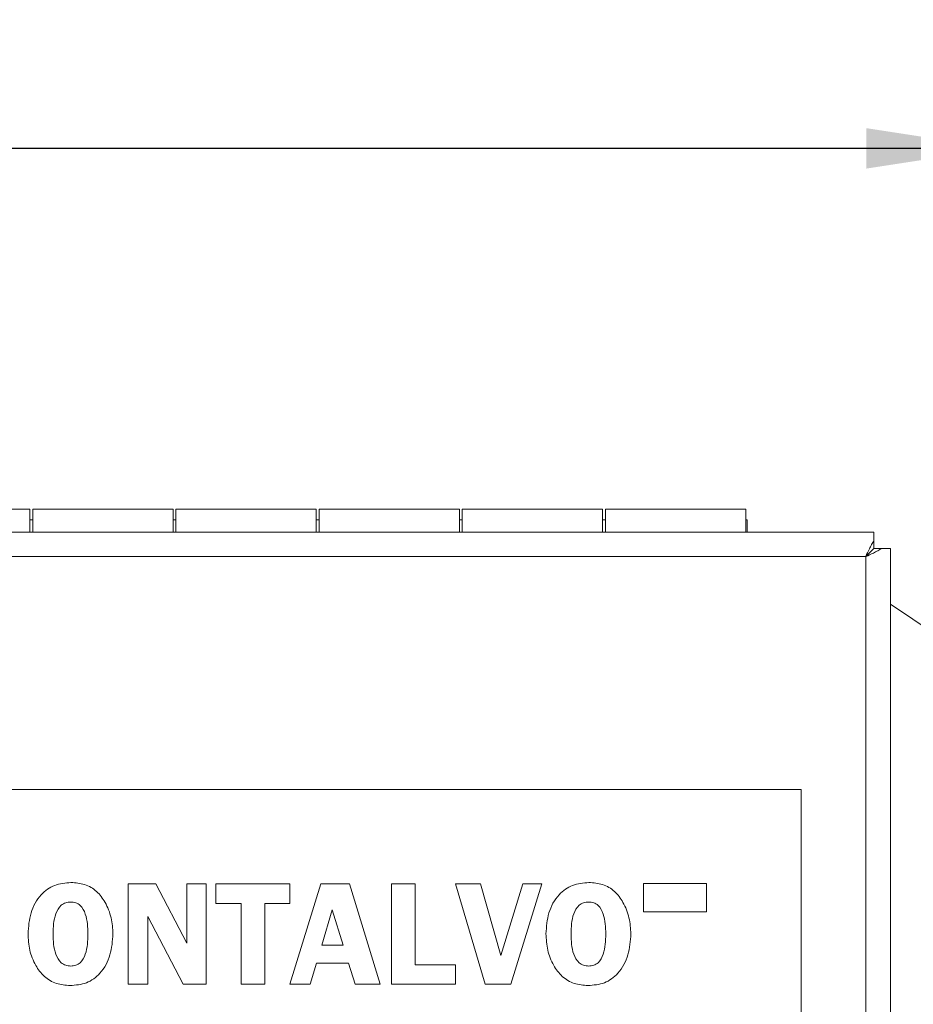
# Model space of a CAD drawing. Units: inches. Extents: x 0.5 to 43.5, y 0.3 to 33.8.
# Drawn here: x 19.1 to 22.2, y 22.3 to 25.7 of the extents above; entities that cross this region are included whole.
import ezdxf

# ---------------------------------------------------------------- set-up
doc = ezdxf.new("R2010")
doc.units = ezdxf.units.IN
doc.header["$LTSCALE"] = 2
doc.header["$MEASUREMENT"] = 0
doc.layers.add('CK_LEVEL_1', color=179, linetype='Continuous')
doc.styles.add('SLDTEXTSTYLE0', font='TXT', dxfattribs={"width": 0.75})
doc.dimstyles.new('SLDDIMSTYLE0', dxfattribs={"dimtxt": 0.458333, "dimasz": 0.458333, "dimexe": 0, "dimexo": 0.0625, "dimgap": 0.114583, "dimtad": 0, "dimtih": 1, "dimtoh": 1, "dimdec": 3, "dimrnd": 1e-09, "dimzin": 12, "dimdsep": 46, "dimlunit": 5, "dimtxsty": 'SLDTEXTSTYLE0', "dimsah": 1, "dimcen": 0.09, "dimadec": 0, "dimazin": 3, "dimtfac": 1, "dimtdec": 3, "dimtofl": 0, "dimtmove": 0, "dimatfit": 3, "dimfxl": 0, "dimfrac": 2, "dimtolj": 1, "dimtzin": 12, "dimarcsym": 0})
doc.dimstyles.new('SLDDIMSTYLE1', dxfattribs={"dimtxt": 0.458333, "dimasz": 0.458333, "dimexe": 0, "dimexo": 0.0625, "dimgap": 0.114583, "dimtad": 0, "dimtih": 1, "dimtoh": 1, "dimdec": 3, "dimrnd": 1e-09, "dimzin": 4, "dimdsep": 46, "dimlunit": 5, "dimtxsty": 'SLDTEXTSTYLE0', "dimsah": 1, "dimcen": 0.09, "dimadec": 0, "dimazin": 1, "dimtfac": 1, "dimtdec": 3, "dimtofl": 0, "dimtmove": 0, "dimatfit": 3, "dimfxl": 0, "dimfrac": 2, "dimtolj": 1, "dimtzin": 12, "dimarcsym": 0})

# ---------------------------------------------------------------- blocks, each defined once
blk = doc.blocks.new('*D7')
at = {"layer": 'CK_LEVEL_1'}
for p, q in [((9.4043, 23.006), (9.4043, 26.7833)), ((22.9043, 23.006), (22.9043, 26.7833)), ((15.2431, 26.7518), (15.7167, 26.7518)), ((9.4043, 26.7046), (14.4983, 26.7046)), ((22.9043, 26.7046), (16.3452, 26.7046))]:
    blk.add_line(p, q, dxfattribs=at)
for points in [[(9.4043, 26.7046), (9.8626, 26.6341), (9.8626, 26.7751)], [(22.9043, 26.7046), (22.4459, 26.7751), (22.4459, 26.6341)]]:
    blk.add_solid(points, dxfattribs=at)
at = {"layer": 'CK_LEVEL_1', "attachment_point": 1, "style": 'SLDTEXTSTYLE0'}
for s, insert, char_height in [('1', (15.3106, 27.3021, -3.182), 0.4583), ('13', (14.4983, 26.9561, -3.182), 0.45833), ('"', (15.7842, 26.9561, -3.182), 0.4583), ('2', (15.3106, 26.6775, -3.182), 0.4583)]:
    blk.add_mtext(s, dxfattribs=dict(at, insert=insert, char_height=char_height))
blk = doc.blocks.new('*D10')
at = {"layer": 'CK_LEVEL_1'}
for p, q in [((9.7793, 22.8671), (9.7793, 25.366)), ((22.5293, 22.8671), (22.5293, 25.366)), ((9.7793, 25.2872), (14.6781, 25.2872)), ((22.5293, 25.2872), (16.9121, 25.2872))]:
    blk.add_line(p, q, dxfattribs=at)
for points in [[(9.7793, 25.2872), (10.2376, 25.2167), (10.2376, 25.3578)], [(22.5293, 25.2872), (22.0709, 25.3578), (22.0709, 25.2167)]]:
    blk.add_solid(points, dxfattribs=at)
at = {"layer": 'CK_LEVEL_1', "insert": (14.6781, 25.5139, -3.182), "char_height": 0.45833, "attachment_point": 1, "style": 'SLDTEXTSTYLE0'}
blk.add_mtext('12.750', dxfattribs=at)

msp = doc.modelspace()

# ---------------------------------------------------------------- linework, layer by layer
at = {"color": 7, "linetype": 'Continuous', "lineweight": 15}
for p, q in [((19.1493, 24.0274), (18.6593, 24.0274)), ((19.1493, 23.9474), (19.1493, 24.0274)), ((19.6493, 24.0274), (19.1593, 24.0274)), ((19.1593, 24.0274), (19.1593, 23.9474)), ((19.6493, 23.9474), (19.6493, 24.0274)), ((20.1493, 24.0274), (19.6593, 24.0274)), ((19.6593, 24.0274), (19.6593, 23.9474)), ((20.1493, 23.9474), (20.1493, 24.0274)), ((20.6493, 24.0274), (20.1593, 24.0274)), ((20.1593, 24.0274), (20.1593, 23.9474)), ((20.6493, 23.9474), (20.6493, 24.0274)), ((21.1493, 24.0274), (20.6593, 24.0274)), ((20.6593, 24.0274), (20.6593, 23.9474)), ((21.1493, 23.9474), (21.1493, 24.0274)), ((21.6493, 24.0274), (21.1593, 24.0274)), ((21.1593, 24.0274), (21.1593, 23.9474)), ((21.6493, 24.0274), (21.6493, 23.9474)), ((19.1593, 23.9904), (19.1493, 23.9904)), ((19.6593, 23.9904), (19.6493, 23.9904)), ((20.1593, 23.9904), (20.1493, 23.9904)), ((20.6593, 23.9904), (20.6493, 23.9904)), ((21.1593, 23.9904), (21.1493, 23.9904)), ((21.6543, 23.9904), (21.6493, 23.9904)), ((21.6543, 23.9474), (21.6543, 23.9904)), ((22.0972, 23.9474), (10.2114, 23.9474)), ((22.0972, 23.9182), (22.0972, 23.9474)), ((22.0972, 23.8905), (22.0972, 23.9182)), ((22.125, 23.8903), (22.0974, 23.8903)), ((22.1543, 23.8903), (22.125, 23.8903)), ((22.1543, 13.8125), (22.1543, 23.8903)), ((22.0683, 23.8614), (10.2403, 23.8614)), ((22.0683, 23.8616), (22.0684, 23.8618)), ((22.0683, 23.8616), (22.0683, 23.8614)), ((22.0683, 13.8414), (22.0683, 23.8614)), ((22.0685, 23.8614), (22.0683, 23.8614)), ((22.0686, 23.8616), (22.0685, 23.8614)), ((22.1543, 23.6949), (22.6816, 23.3433)), ((21.8426, 23.0484), (10.4676, 23.0484)), ((21.8426, 21.8234), (21.8426, 23.0484)), ((19.4928, 22.7185), (19.5892, 22.7185)), ((19.4928, 22.3684), (19.4928, 22.7185)), ((19.5892, 22.7185), (19.697, 22.512)), ((19.697, 22.7185), (19.7651, 22.7185)), ((19.697, 22.5353), (19.697, 22.7185)), ((19.7651, 22.7185), (19.7651, 22.3684)), ((19.7991, 22.7185), (20.0568, 22.7185)), ((19.7991, 22.6504), (19.7991, 22.7185)), ((20.0568, 22.3684), (20.165, 22.7185)), ((20.0568, 22.7185), (20.0568, 22.6504)), ((20.165, 22.7185), (20.2656, 22.7185)), ((20.2656, 22.7185), (20.3729, 22.3684)), ((20.4118, 22.3684), (20.4118, 22.7185)), ((20.4118, 22.7185), (20.4945, 22.7185)), ((20.4945, 22.7185), (20.4945, 22.4364)), ((20.7394, 22.3684), (20.6355, 22.7185)), ((20.6355, 22.7185), (20.7228, 22.7185)), ((20.7228, 22.7185), (20.7935, 22.4681)), ((20.7935, 22.4681), (20.8706, 22.7185)), ((20.9369, 22.7185), (20.8291, 22.3684)), ((20.8706, 22.7185), (20.9369, 22.7185)), ((21.512, 22.7198), (21.292, 22.7198)), ((21.292, 22.7198), (21.292, 22.6214)), ((21.512, 22.6214), (21.512, 22.7198)), ((19.8867, 22.6504), (19.7991, 22.6504)), ((19.8867, 22.3684), (19.8867, 22.6504)), ((19.9693, 22.6504), (19.9693, 22.3684)), ((20.0568, 22.6504), (19.9693, 22.6504)), ((20.2051, 22.628), (20.1688, 22.5045)), ((20.243, 22.5045), (20.2051, 22.628)), ((19.5609, 22.6049), (19.5609, 22.5931)), ((19.6844, 22.3684), (19.5609, 22.6049)), ((19.5609, 22.5931), (19.5609, 22.5779)), ((21.292, 22.6214), (21.512, 22.6214)), ((19.5609, 22.5779), (19.5609, 22.3684)), ((19.697, 22.512), (19.697, 22.5353)), ((20.1688, 22.5045), (20.243, 22.5045)), ((20.1501, 22.4413), (20.1286, 22.3684)), ((20.2624, 22.4413), (20.1501, 22.4413)), ((20.2847, 22.3684), (20.2624, 22.4413)), ((20.4945, 22.4364), (20.6355, 22.4364)), ((20.6355, 22.4364), (20.6355, 22.3684)), ((19.5609, 22.3684), (19.4928, 22.3684)), ((19.7651, 22.3684), (19.6844, 22.3684)), ((19.9693, 22.3684), (19.8867, 22.3684)), ((20.1286, 22.3684), (20.0568, 22.3684)), ((20.3729, 22.3684), (20.2847, 22.3684)), ((20.6355, 22.3684), (20.4118, 22.3684)), ((20.8291, 22.3684), (20.7394, 22.3684))]:
    msp.add_line(p, q, dxfattribs=at)
for points, knots in [([(22.0684, 23.8618), (22.0726, 23.8707), (22.0795, 23.8854), (22.089, 23.9044), (22.0945, 23.9135), (22.0972, 23.9182)], [0, 0, 0, 0, 0.4358068, 0.7131579, 1, 1, 1, 1]), ([(22.0972, 23.8905), (22.0942, 23.8875), (22.0867, 23.88), (22.0781, 23.8714), (22.0723, 23.8656), (22.0708, 23.8641), (22.0698, 23.8631), (22.0687, 23.862), (22.0687, 23.862), (22.0685, 23.8618), (22.0684, 23.8618)], [0, 0, 0, 0, 0.161797, 0.407711, 0.445107, 0.469472, 0.494122, 0.528452, 0.691492, 1, 1, 1, 1]), ([(22.0686, 23.8616), (22.0776, 23.8658), (22.0922, 23.8726), (22.1112, 23.8822), (22.1204, 23.8876), (22.125, 23.8903)], [0, 0, 0, 0, 0.4358069, 0.713158, 1, 1, 1, 1]), ([(19.1427, 22.5446), (19.1445, 22.5691), (19.148, 22.6181), (19.1813, 22.6802), (19.2343, 22.7186), (19.2731, 22.7218), (19.2925, 22.7233)], [0, 0, 0, 0, 0.280636, 0.560408, 0.779832, 1, 1, 1, 1]), ([(19.2925, 22.7233), (19.3088, 22.7222), (19.3412, 22.7199), (19.3848, 22.6945), (19.4148, 22.6521), (19.4358, 22.6012), (19.4381, 22.5629), (19.4393, 22.5438)], [0, 0, 0, 0, 0.186677, 0.372829, 0.559453, 0.779659, 1, 1, 1, 1]), ([(20.9515, 22.5446), (20.9533, 22.5691), (20.9569, 22.6181), (20.9902, 22.6802), (21.0432, 22.7186), (21.0819, 22.7218), (21.1014, 22.7233)], [0, 0, 0, 0, 0.280636, 0.560408, 0.779832, 1, 1, 1, 1]), ([(21.1014, 22.7233), (21.1176, 22.7222), (21.1501, 22.7199), (21.1936, 22.6945), (21.2236, 22.6521), (21.2446, 22.6012), (21.247, 22.5629), (21.2481, 22.5438)], [0, 0, 0, 0, 0.186677, 0.372829, 0.559453, 0.779659, 1, 1, 1, 1]), ([(19.292, 22.6553), (19.286, 22.6548), (19.2741, 22.6539), (19.2528, 22.6416), (19.2318, 22.6035), (19.2309, 22.5676), (19.2302, 22.5436)], [0, 0, 0, 0, 0.125317, 0.25041, 0.499191, 1, 1, 1, 1]), ([(19.3518, 22.5433), (19.3511, 22.567), (19.3501, 22.6026), (19.3305, 22.641), (19.3098, 22.6538), (19.2979, 22.6548), (19.292, 22.6553)], [0, 0, 0, 0, 0.500885, 0.749733, 0.87477, 1, 1, 1, 1]), ([(21.1008, 22.6553), (21.0948, 22.6548), (21.0829, 22.6539), (21.0617, 22.6416), (21.0407, 22.6035), (21.0397, 22.5676), (21.0391, 22.5436)], [0, 0, 0, 0, 0.125317, 0.25041, 0.499191, 1, 1, 1, 1]), ([(21.1606, 22.5433), (21.16, 22.567), (21.159, 22.6026), (21.1394, 22.641), (21.1186, 22.6538), (21.1068, 22.6548), (21.1008, 22.6553)], [0, 0, 0, 0, 0.500885, 0.749733, 0.87477, 1, 1, 1, 1]), ([(19.2897, 22.3635), (19.2734, 22.3647), (19.2407, 22.3672), (19.1973, 22.3933), (19.1664, 22.4354), (19.1459, 22.4869), (19.1438, 22.5253), (19.1427, 22.5446)], [0, 0, 0, 0, 0.186643, 0.372807, 0.559482, 0.779592, 1, 1, 1, 1]), ([(19.2302, 22.5436), (19.2309, 22.5195), (19.2318, 22.4836), (19.2528, 22.4453), (19.274, 22.433), (19.286, 22.432), (19.292, 22.4316)], [0, 0, 0, 0, 0.5007975, 0.749614, 0.8746948, 1, 1, 1, 1]), ([(19.4393, 22.5438), (19.4375, 22.5191), (19.4339, 22.4699), (19.4013, 22.4072), (19.3482, 22.3681), (19.3092, 22.365), (19.2897, 22.3635)], [0, 0, 0, 0, 0.280669, 0.560539, 0.779863, 1, 1, 1, 1]), ([(19.292, 22.4316), (19.2979, 22.4321), (19.3097, 22.433), (19.3305, 22.4458), (19.3502, 22.4841), (19.3511, 22.5196), (19.3518, 22.5433)], [0, 0, 0, 0, 0.125234, 0.250268, 0.499119, 1, 1, 1, 1]), ([(21.0985, 22.3635), (21.0822, 22.3647), (21.0495, 22.3672), (21.0062, 22.3933), (20.9753, 22.4354), (20.9547, 22.4869), (20.9526, 22.5253), (20.9515, 22.5446)], [0, 0, 0, 0, 0.186643, 0.372807, 0.559482, 0.779592, 1, 1, 1, 1]), ([(21.0391, 22.5436), (21.0397, 22.5195), (21.0407, 22.4836), (21.0616, 22.4453), (21.0829, 22.433), (21.0948, 22.432), (21.1008, 22.4316)], [0, 0, 0, 0, 0.500798, 0.749614, 0.874695, 1, 1, 1, 1]), ([(21.2481, 22.5438), (21.2463, 22.5191), (21.2427, 22.4699), (21.2101, 22.4072), (21.1571, 22.3681), (21.1181, 22.365), (21.0985, 22.3635)], [0, 0, 0, 0, 0.280669, 0.560539, 0.779863, 1, 1, 1, 1]), ([(21.1008, 22.4316), (21.1068, 22.4321), (21.1186, 22.433), (21.1393, 22.4458), (21.159, 22.4841), (21.16, 22.5196), (21.1606, 22.5433)], [0, 0, 0, 0, 0.1252339, 0.2502683, 0.4991193, 1, 1, 1, 1])]:
    msp.add_open_spline(points, degree=3, knots=knots, dxfattribs=at)

# ---------------------------------------------------------------- dimensions: what is measured, and where the dimension line sits
at = {"layer": 'CK_LEVEL_1'}
dim = msp.add_linear_dim(base=(22.9043, 26.7046), p1=(9.4043, 22.9273), p2=(22.9043, 22.9273), angle=0, dimstyle='SLDDIMSTYLE0', dxfattribs=at)
dim.commit()
dim.dimension.update_dxf_attribs({"geometry": '*D7', "text_midpoint": (15.4218, 26.7046), "dimtype": 160})
dim = msp.add_linear_dim(base=(22.5293, 25.2872), p1=(9.7793, 22.7884), p2=(22.5293, 22.7884), dimstyle='SLDDIMSTYLE1', dxfattribs=at)
dim.commit()
dim.dimension.update_dxf_attribs({"geometry": '*D10', "text_midpoint": (15.7951, 25.2872), "dimtype": 160})

doc.saveas('drawing.dxf')
